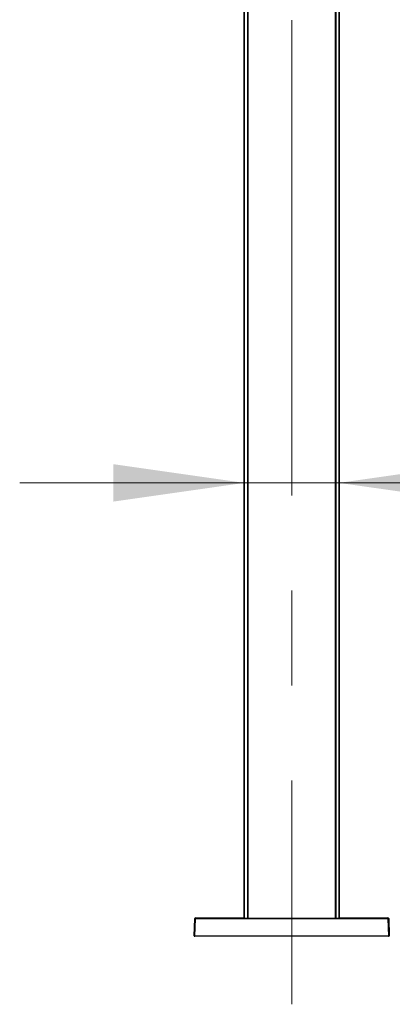
# Model space of a CAD drawing. Units: millimetres. Extents: x 0 to 594, y 0 to 420.
# Drawn here: x 315 to 325, y 316 to 342 of the extents above; entities that cross this region are included whole.
import ezdxf

# ---------------------------------------------------------------- set-up
doc = ezdxf.new("R2010")
doc.units = ezdxf.units.MM
doc.linetypes.add('CENTERX2', pattern=[20.32, 12.7, -2.54, 2.54, -2.54])
doc.styles.add('SLDTEXTSTYLE0', font='TXT', dxfattribs={"width": 0.605})
doc.dimstyles.new('SLDDIMSTYLE0', dxfattribs={"dimtxt": 3.5, "dimasz": 3.5, "dimexe": 0, "dimexo": 0.0625, "dimgap": 0.875, "dimtad": 1, "dimlfac": 50, "dimrnd": 1e-09, "dimzin": 12, "dimdsep": 46, "dimtxsty": 'SLDTEXTSTYLE0', "dimsah": 1, "dimcen": 0.09, "dimadec": 0, "dimazin": 3, "dimtfac": 1, "dimtmove": 0, "dimatfit": 0, "dimfxl": 1, "dimfrac": 2, "dimtolj": 1, "dimtzin": 12, "dimarcsym": 0})

# ---------------------------------------------------------------- blocks, each defined once
blk = doc.blocks.new('_D_7')
at = {"color": 7, "linetype": 'Continuous', "lineweight": 18}
for p, q in [((320.888, 329.766), (314.888, 329.766)), ((320.888, 329.766), (323.42, 329.766)), ((323.42, 329.766), (343.11, 329.766))]:
    blk.add_line(p, q, dxfattribs=at)
for points in [[(320.888, 329.766), (317.388, 330.266), (317.388, 329.266)], [(323.42, 329.766), (326.92, 329.266), (326.92, 330.266)]]:
    blk.add_solid(points, dxfattribs=at)
at = {"color": 7, "linetype": 'Continuous', "lineweight": 18, "insert": (331.079, 334.278), "char_height": 3.5, "attachment_point": 1, "style": 'SLDTEXTSTYLE0'}
blk.add_mtext('126.6', dxfattribs=at)

msp = doc.modelspace()

# ---------------------------------------------------------------- linework, layer by layer
at = {"color": 7, "linetype": 'CENTERX2', "lineweight": 18}
msp.add_line((322.1536, 362.45154), (322.1536, 315.83189), dxfattribs=at)
at = {"color": 7, "linetype": 'Continuous', "lineweight": 25}
for p, q in [((320.8876, 318.13489), (320.8876, 353.82489)), ((320.9736, 353.82489), (320.9736, 318.13489)), ((320.9816, 353.82489), (320.9816, 318.13489)), ((323.3256, 318.13489), (323.3256, 353.82489)), ((323.3336, 318.13489), (323.3336, 353.82489)), ((323.4196, 353.82489), (323.4196, 318.13489)), ((319.54699, 317.66603), (319.56293, 318.12259)), ((319.54699, 317.65903), (319.56293, 318.11559)), ((319.58292, 318.14189), (320.8876, 318.14189)), ((319.58292, 318.13489), (324.72429, 318.13489)), ((323.4196, 318.14189), (324.72429, 318.14189)), ((324.74428, 318.12259), (324.76022, 317.66603)), ((324.74428, 318.11559), (324.76022, 317.65903)), ((319.55098, 317.65489), (319.56697, 317.65489)), ((324.74023, 317.65489), (319.56697, 317.65489)), ((324.74023, 317.65489), (324.75622, 317.65489))]:
    msp.add_line(p, q, dxfattribs=at)
at = {"color": 7, "linetype": 'Continuous', "lineweight": 18}
for p, q in [((320.8916, 353.82489), (320.8916, 318.13489)), ((320.9696, 318.13489), (320.9696, 353.82489)), ((320.9876, 353.82489), (320.9876, 318.13489)), ((323.3196, 353.82489), (323.3196, 318.13489)), ((323.3376, 353.82489), (323.3376, 318.13489)), ((323.4156, 318.13489), (323.4156, 353.82489)), ((319.58292, 318.11559), (319.56697, 317.65903)), ((319.58292, 318.13489), (319.58292, 318.14189)), ((319.58292, 318.11559), (319.58292, 318.13489)), ((324.72429, 318.11559), (319.58292, 318.11559)), ((324.72429, 318.13489), (324.72429, 318.14189)), ((324.72429, 318.11559), (324.72429, 318.13489)), ((324.74023, 317.65903), (324.72429, 318.11559)), ((319.56697, 317.65903), (319.56697, 317.65489)), ((319.56697, 317.65903), (324.74023, 317.65903)), ((324.74023, 317.65489), (324.74023, 317.65903))]:
    msp.add_line(p, q, dxfattribs=at)
at = {"color": 7, "linetype": 'Continuous', "lineweight": 25, "flags": 128}
for points in [[(319.54718, 317.66464), (319.54704, 317.66523), (319.54699, 317.66603)], [(324.76022, 317.66603), (324.76017, 317.66523), (324.76003, 317.66464)]]:
    msp.add_lwpolyline(points, dxfattribs=at)
at = {"color": 7, "linetype": 'Continuous', "lineweight": 25}
for centre, radius, start, end in [((319.58292, 318.12189), 0.02, 90, 178), ((319.58292, 318.11489), 0.02, 90, 178), ((324.72429, 318.12189), 0.02, 2, 90), ((324.72429, 318.11489), 0.02, 2, 90), ((319.55098, 317.65889), 0.004, 178, 270), ((324.75622, 317.65889), 0.004, 270, 2)]:
    msp.add_arc(centre, radius, start, end, dxfattribs=at)
at = {"color": 7, "linetype": 'Continuous', "lineweight": 18}
for centre, radius, start, end in [((319.56457, 318.11651), 0.00629, 90.189734, 105.126217), ((319.57292, 317.9722), 0.14373, 86.012899, 93.987101), ((324.73428, 317.9722), 0.14373, 86.012899, 93.987101), ((324.74264, 318.11651), 0.00629, 74.87378, 89.810262)]:
    msp.add_arc(centre, radius, start, end, dxfattribs=at)
for centre, major_axis, start_param, end_param in [((319.56699, 317.65889), (0.02001, -0.00014), 1.57181957, 3.14139792), ((324.74021, 317.65889), (0.02001, 0.00014), 0.00019473, 1.56977309)]:
    msp.add_ellipse(centre, major_axis=major_axis, ratio=0.00697021, start_param=start_param, end_param=end_param, dxfattribs=at)

# ---------------------------------------------------------------- dimensions: what is measured, and where the dimension line sits
dim = msp.add_linear_dim(base=(323.4196, 329.76613), p1=(320.8876, 317.82489), p2=(323.4196, 317.82489), dimstyle='SLDDIMSTYLE0', dxfattribs=at)
dim.commit()
dim.dimension.update_dxf_attribs({"geometry": '_D_7', "text_midpoint": (337.09437, 329.76613), "dimtype": 160})

doc.saveas('drawing.dxf')
